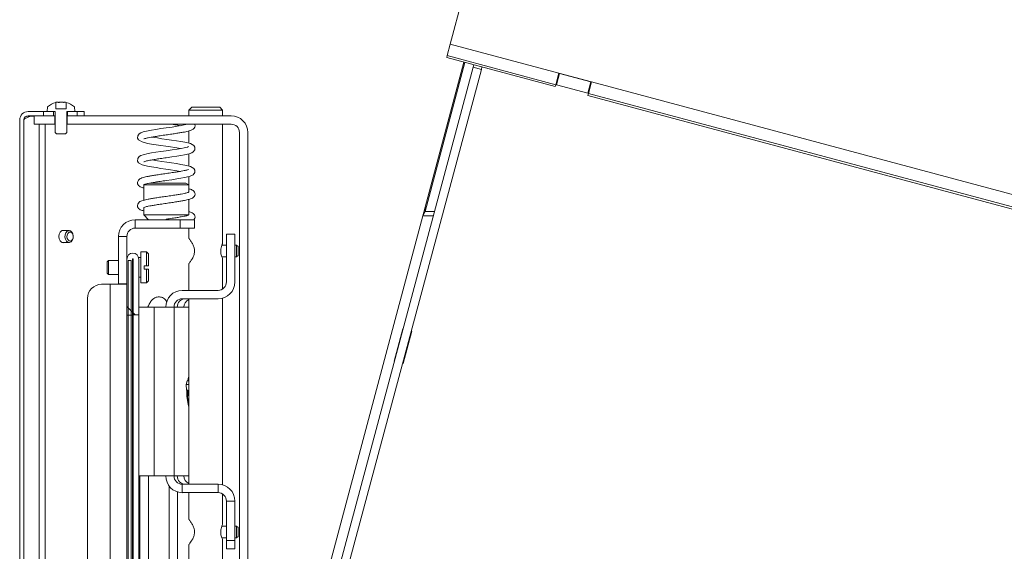
# Model space of a CAD drawing. Extents: x -75409 to -69179, y -21114 to -14610.
# Drawn here: x -75205 to -74854, y -17237 to -17048 of the extents above; entities that cross this region are included whole.
import ezdxf

# ---------------------------------------------------------------- set-up
doc = ezdxf.new("R2010")
doc.units = 0
doc.header["$LTSCALE"] = 5

msp = doc.modelspace()

# ---------------------------------------------------------------- hatches: boundary and pattern name
at = {"linetype": 'Continuous', "lineweight": 0}
h = msp.add_hatch(dxfattribs=at)
h.set_pattern_fill('ANSI31', scale=10, style=0)
h.set_pattern_definition([(135, (-73838.85, -21710.547), (22.45064, 22.45064), [])])
edge = h.paths.add_edge_path(flags=0)
edge.add_line((-75164.62, -17132.94), (-75164.62, -17152.94))
edge.add_line((-75164.62, -17152.94), (-75166.62, -17152.94))
edge.add_line((-75166.62, -17152.94), (-75166.62, -17132.94))
edge.add_arc((-75164.51, -17132.94), 2.11, 360, 540, ccw=False)
edge.add_line((-75162.4, -17132.94), (-75162.4, -17152.83))
edge.add_line((-75162.4, -17152.83), (-75164.4, -17152.83))
edge.add_line((-75164.4, -17152.83), (-75164.4, -17132.94))
edge.add_arc((-75164.51, -17132.94), 0.11, 360, 540)

# ---------------------------------------------------------------- linework, layer by layer
at = {"color": 7, "linetype": 'Continuous', "lineweight": 0}
for p, q in [((-75026.3, -16962.19), (-75051.55, -17056.44)), ((-75051.55, -17056.44), (-75052.65, -17060.54)), ((-75012.92, -17066.8), (-75051.55, -17056.44)), ((-75052.65, -17060.54), (-75052.83, -17061.22)), ((-75052.65, -17060.54), (-75014.01, -17070.89)), ((-75060.5, -17114.51), (-75046.72, -17062.86)), ((-75060.5, -17116.07), (-75046.34, -17062.97)), ((-75052.83, -17061.22), (-75014.2, -17071.58)), ((-75043.18, -17063.81), (-75043.4, -17064.66)), ((-75091.38, -17243.72), (-75043.4, -17064.66)), ((-75088.48, -17244.5), (-75040.5, -17065.44)), ((-75043.4, -17064.66), (-75040.5, -17065.44)), ((-75040.5, -17065.44), (-75040.28, -17064.59)), ((-75014.01, -17070.89), (-75012.92, -17066.8)), ((-75012.67, -17066.86), (-75013.77, -17070.96)), ((-75012.92, -17066.8), (-75001.33, -17069.9)), ((-75001.57, -17069.84), (-75012.67, -17066.86)), ((-75014.01, -17070.89), (-75014.2, -17071.58)), ((-75013.77, -17070.96), (-75002.66, -17073.94)), ((-75013.65, -17069.53), (-75013.41, -17069.59)), ((-75002.66, -17073.94), (-75001.57, -17069.84)), ((-75001.33, -17069.9), (-75002.42, -17074)), ((-74827.46, -17116.49), (-75001.33, -17069.9)), ((-75002.42, -17074), (-75002.61, -17074.68)), ((-75002.61, -17074.68), (-74828.74, -17121.27)), ((-75002.42, -17074), (-74828.56, -17120.59)), ((-75002.3, -17072.57), (-75002.06, -17072.63)), ((-75191.88, -17077.19), (-75191.93, -17077.2)), ((-75191.93, -17079.44), (-75191.93, -17077.2)), ((-75191.3, -17077.11), (-75191.3, -17077.11)), ((-75189.94, -17077.11), (-75189.94, -17077.11)), ((-75188.82, -17077.11), (-75188.82, -17077.11)), ((-75188.71, -17077.11), (-75188.71, -17077.11)), ((-75188.19, -17077.2), (-75188.21, -17077.19)), ((-75188.21, -17079.44), (-75188.21, -17077.19)), ((-75188.19, -17077.2), (-75188.19, -17079.44)), ((-75201.76, -17080.44), (-75196.26, -17080.44)), ((-75201.76, -17081.94), (-75196.26, -17081.94)), ((-75199.56, -17084.94), (-75199.56, -17081.94)), ((-75199.56, -17081.94), (-75192.26, -17081.94)), ((-75196.26, -17080.44), (-75196.26, -17081.94)), ((-75196.26, -17080.44), (-75194.96, -17080.44)), ((-75194.82, -17078.81), (-75194.96, -17080.44)), ((-75194.96, -17080.44), (-75192.16, -17080.44)), ((-75192.76, -17080.44), (-75192.76, -17081.94)), ((-75192.26, -17081.94), (-75192.26, -17084.94)), ((-75192.26, -17081.94), (-75192.16, -17081.94)), ((-75192.16, -17080.44), (-75192.16, -17087.94)), ((-75191.93, -17079.44), (-75188.19, -17079.44)), ((-75187.96, -17087.94), (-75187.96, -17080.44)), ((-75187.96, -17080.44), (-75185.16, -17080.44)), ((-75187.96, -17081.94), (-75187.86, -17081.94)), ((-75187.86, -17081.94), (-75129.56, -17081.94)), ((-75187.86, -17084.94), (-75187.86, -17081.94)), ((-75187.76, -17080.44), (-75187.76, -17081.94)), ((-75185.16, -17080.44), (-75185.3, -17078.81)), ((-75185.17, -17080.44), (-75184.26, -17080.44)), ((-75184.26, -17081.94), (-75184.26, -17080.44)), ((-75184.26, -17080.44), (-75181.76, -17080.44)), ((-75184.26, -17081.94), (-75181.76, -17081.94)), ((-75181.76, -17080.44), (-75181.76, -17081.94)), ((-75144.56, -17079.94), (-75143.56, -17078.94)), ((-75144.56, -17081.94), (-75144.56, -17079.94)), ((-75144.56, -17079.94), (-75132.56, -17079.94)), ((-75133.56, -17078.94), (-75143.56, -17078.94)), ((-75133.56, -17078.94), (-75132.56, -17079.94)), ((-75132.56, -17079.94), (-75132.56, -17081.94)), ((-75204.76, -17083.44), (-75204.76, -17605.94)), ((-75203.26, -17083.44), (-75203.26, -17605.94)), ((-75203.15, -17082.9), (-75202.82, -17082.9)), ((-75201.98, -17082.04), (-75202.89, -17082.45)), ((-75202.82, -17082.9), (-75200.92, -17082.04)), ((-75200.92, -17082.04), (-75201.98, -17082.04)), ((-75200.92, -17082.04), (-75199.56, -17082.04)), ((-75199.56, -17084.94), (-75192.26, -17084.94)), ((-75197.78, -17084.94), (-75197.78, -17299.44)), ((-75195.66, -17084.94), (-75195.66, -17299.44)), ((-75192.16, -17084.94), (-75192.26, -17084.94)), ((-75187.86, -17084.94), (-75187.96, -17084.94)), ((-75187.86, -17084.94), (-75129.56, -17084.94)), ((-75132.56, -17084.94), (-75132.56, -17127.35)), ((-75192.16, -17087.94), (-75191.66, -17088.44)), ((-75191.66, -17088.44), (-75188.46, -17088.44)), ((-75188.46, -17088.44), (-75187.96, -17087.94)), ((-75144.56, -17091.74), (-75144.56, -17087.35)), ((-75126.56, -17087.94), (-75126.56, -17245.28)), ((-75123.56, -17087.94), (-75123.56, -17245.28)), ((-75144.56, -17099.87), (-75144.56, -17095.48)), ((-75160.6, -17106.51), (-75160.42, -17106.4)), ((-75158.61, -17105.94), (-75145.62, -17105.94)), ((-75157.66, -17105.78), (-75156.72, -17105.94)), ((-75145.62, -17105.94), (-75144.62, -17106.52)), ((-75144.56, -17107.99), (-75144.56, -17103.6)), ((-75160.62, -17106.52), (-75144.62, -17106.52)), ((-75160.62, -17112.02), (-75160.62, -17106.54)), ((-75144.62, -17106.52), (-75144.62, -17109.1)), ((-75144.62, -17111.74), (-75144.62, -17117.19)), ((-75144.56, -17116.12), (-75144.56, -17111.73)), ((-75160.62, -17117.19), (-75160.62, -17114.66)), ((-75060.5, -17114.51), (-75061.33, -17117.62)), ((-75060.5, -17116.07), (-75061.33, -17117.62)), ((-75060.5, -17114.51), (-75060.5, -17116.07)), ((-75163.62, -17121.94), (-75163.62, -17118.94)), ((-75147.62, -17118.94), (-75163.62, -17118.94)), ((-75158.87, -17118.94), (-75160.62, -17117.19)), ((-75160.62, -17117.19), (-75144.62, -17117.19)), ((-75152.62, -17118.94), (-75152.62, -17118.76)), ((-75147.62, -17118.94), (-75147.62, -17121.94)), ((-75142.62, -17118.94), (-75147.62, -17118.94)), ((-75144.62, -17117.19), (-75144.7, -17117.27)), ((-75142.62, -17121.94), (-75142.62, -17118.94)), ((-75061.33, -17117.62), (-75094.76, -17242.94)), ((-75189.76, -17122.84), (-75187.17, -17122.84)), ((-75147.62, -17121.94), (-75163.62, -17121.94)), ((-75147.62, -17121.94), (-75142.62, -17121.94)), ((-75144.56, -17125.63), (-75144.56, -17121.94)), ((-75187.17, -17127.04), (-75189.76, -17127.04)), ((-75166.62, -17124.94), (-75169.62, -17124.94)), ((-75169.62, -17141.74), (-75169.62, -17124.94)), ((-75166.62, -17132.94), (-75166.62, -17124.94)), ((-75128.19, -17124.1), (-75131.19, -17124.1)), ((-75131.19, -17124.1), (-75131.19, -17127.1)), ((-75131.19, -17141.1), (-75131.19, -17127.1)), ((-75128.19, -17127.1), (-75128.19, -17124.1)), ((-75128.19, -17141.1), (-75128.19, -17127.1)), ((-75161.62, -17130.44), (-75159.62, -17130.44)), ((-75161.62, -17135.94), (-75161.62, -17130.44)), ((-75159.62, -17130.44), (-75158.92, -17131.14)), ((-75159.62, -17135.34), (-75159.62, -17130.44)), ((-75142.56, -17130.3), (-75142.56, -17129.81)), ((-75132.82, -17128), (-75131.19, -17128)), ((-75128.19, -17128), (-75127.56, -17128)), ((-75127.56, -17128), (-75127.06, -17128.5)), ((-75127.56, -17132.2), (-75127.56, -17128)), ((-75127.06, -17131.7), (-75127.06, -17128.5)), ((-75173.62, -17133.89), (-75173.18, -17133.44)), ((-75173.62, -17135.94), (-75173.62, -17133.89)), ((-75173.18, -17133.44), (-75169.62, -17133.44)), ((-75173.18, -17135.94), (-75173.18, -17133.44)), ((-75166.62, -17132.44), (-75166.56, -17132.44)), ((-75166.62, -17132.94), (-75166.62, -17152.94)), ((-75165.12, -17133.44), (-75166.12, -17133.44)), ((-75166.12, -17133.44), (-75166.12, -17638.44)), ((-75165.12, -17133.44), (-75165.12, -17638.44)), ((-75164.62, -17132.94), (-75164.62, -17152.94)), ((-75164.4, -17152.83), (-75164.4, -17132.94)), ((-75162.46, -17132.44), (-75161.82, -17132.44)), ((-75162.4, -17152.83), (-75162.4, -17132.94)), ((-75158.92, -17135.34), (-75158.92, -17131.14)), ((-75131.19, -17132.2), (-75132.82, -17132.2)), ((-75132.56, -17132.82), (-75132.56, -17143.62)), ((-75127.56, -17132.2), (-75128.19, -17132.2)), ((-75127.06, -17131.7), (-75127.56, -17132.2)), ((-75173.62, -17138), (-75173.62, -17135.94)), ((-75173.18, -17138.44), (-75173.62, -17138)), ((-75173.18, -17138.44), (-75173.18, -17135.94)), ((-75161.62, -17141.44), (-75161.62, -17135.94)), ((-75160.52, -17135.34), (-75160.52, -17136.54)), ((-75160.52, -17135.34), (-75159.62, -17135.34)), ((-75159.62, -17136.54), (-75160.52, -17136.54)), ((-75158.92, -17135.34), (-75159.62, -17135.34)), ((-75159.62, -17141.44), (-75159.62, -17136.54)), ((-75159.62, -17136.54), (-75158.92, -17136.54)), ((-75158.92, -17140.74), (-75158.92, -17136.54)), ((-75144.56, -17144.1), (-75144.56, -17134.57)), ((-75169.62, -17138.44), (-75173.18, -17138.44)), ((-75164.4, -17139.44), (-75164.62, -17139.44)), ((-75161.82, -17139.44), (-75162.4, -17139.44)), ((-75159.62, -17141.44), (-75161.62, -17141.44)), ((-75158.92, -17140.74), (-75159.62, -17141.44)), ((-75175.62, -17141.94), (-75172.62, -17141.94)), ((-75166.62, -17141.94), (-75172.62, -17141.94)), ((-75172.62, -17614.94), (-75172.62, -17141.94)), ((-75169.62, -17141.74), (-75166.62, -17141.74)), ((-75169.62, -17141.94), (-75169.62, -17141.74)), ((-75134.19, -17144.1), (-75146.9, -17144.1)), ((-75180.62, -17609.94), (-75180.62, -17146.94)), ((-75155.47, -17146.44), (-75155.06, -17146.44)), ((-75134.19, -17147.1), (-75146.9, -17147.1)), ((-75144.56, -17213.1), (-75144.56, -17147.1)), ((-75132.56, -17146.88), (-75132.56, -17213.33)), ((-75164.62, -17150.1), (-75164.4, -17150.1)), ((-75162.4, -17150.1), (-75156.95, -17150.1)), ((-75149.84, -17150.1), (-75156.95, -17150.1)), ((-75156.95, -17210.1), (-75156.95, -17150.1)), ((-75149.84, -17150.1), (-75149.84, -17210.1)), ((-75148.71, -17150.1), (-75149.84, -17150.1)), ((-75146.3, -17150.1), (-75148.71, -17150.1)), ((-75164.62, -17152.94), (-75166.62, -17152.94)), ((-75166.62, -17623.48), (-75166.62, -17152.94)), ((-75164.62, -17152.83), (-75164.4, -17152.83)), ((-75164.62, -17626.94), (-75164.62, -17152.94)), ((-75164.4, -17152.83), (-75162.4, -17152.83)), ((-75164.4, -17152.83), (-75164.4, -17627.05)), ((-75162.4, -17152.83), (-75162.4, -17627.05)), ((-75068.41, -17157.73), (-75071.5, -17169.32)), ((-75068.34, -17157.75), (-75068.41, -17157.73)), ((-75068.31, -17170.17), (-75065.22, -17158.58)), ((-75065.22, -17158.58), (-75065.45, -17158.52)), ((-75071.5, -17169.32), (-75071.45, -17169.34)), ((-75068.55, -17170.11), (-75068.31, -17170.17)), ((-75145.2, -17176.25), (-75145.52, -17177.6)), ((-75144.72, -17176.25), (-75145.2, -17176.25)), ((-75144.56, -17175.57), (-75144.72, -17176.25)), ((-75144.56, -17177.6), (-75145.52, -17177.6)), ((-75145.52, -17177.6), (-75145.43, -17179.58)), ((-75144.94, -17179.58), (-75145.43, -17179.58)), ((-75144.94, -17179.58), (-75144.85, -17181.56)), ((-75144.85, -17183.5), (-75145.04, -17183.5)), ((-75144.56, -17181.56), (-75144.85, -17181.56)), ((-75144.56, -17181.56), (-75144.56, -17181.58)), ((-75162.4, -17210.1), (-75156.95, -17210.1)), ((-75161.96, -17251.44), (-75161.96, -17210.1)), ((-75158.96, -17210.1), (-75158.96, -17251.44)), ((-75149.84, -17210.1), (-75156.95, -17210.1)), ((-75148.71, -17210.1), (-75149.84, -17210.1)), ((-75146.3, -17210.1), (-75148.71, -17210.1)), ((-75151.57, -17311.01), (-75151.57, -17213.74)), ((-75134.19, -17213.1), (-75146.9, -17213.1)), ((-75146.9, -17213.1), (-75146.9, -17216.1)), ((-75134.19, -17213.1), (-75134.19, -17216.1)), ((-75148.57, -17215.86), (-75148.57, -17311.01)), ((-75134.19, -17216.1), (-75146.9, -17216.1)), ((-75144.56, -17225.63), (-75144.56, -17216.1)), ((-75132.56, -17216.58), (-75132.56, -17227.35)), ((-75131.19, -17219.1), (-75128.19, -17219.1)), ((-75131.19, -17219.1), (-75131.19, -17233.1)), ((-75128.19, -17219.1), (-75128.19, -17233.1)), ((-75132.82, -17228), (-75131.19, -17228)), ((-75128.19, -17228), (-75127.56, -17228)), ((-75127.56, -17228), (-75127.06, -17228.5)), ((-75127.56, -17232.2), (-75127.56, -17228)), ((-75127.06, -17231.7), (-75127.06, -17228.5)), ((-75142.56, -17230.3), (-75142.56, -17229.81)), ((-75131.19, -17232.2), (-75132.82, -17232.2)), ((-75127.56, -17232.2), (-75128.19, -17232.2)), ((-75127.06, -17231.7), (-75127.56, -17232.2)), ((-75144.56, -17322.64), (-75144.56, -17234.57)), ((-75132.56, -17232.82), (-75132.56, -17621.85)), ((-75131.19, -17233.1), (-75128.19, -17233.1)), ((-75131.19, -17236.1), (-75131.19, -17233.1)), ((-75128.19, -17236.1), (-75131.19, -17236.1)), ((-75128.19, -17233.1), (-75128.19, -17236.1))]:
    msp.add_line(p, q, dxfattribs=at)
at = {"color": 8, "linetype": 'Continuous', "lineweight": 0}
for p, q in [((-75057.18, -17116.07), (-75060.5, -17116.07)), ((-75057.59, -17117.62), (-75061.33, -17117.62)), ((-75144.56, -17150.1), (-75146.3, -17150.1)), ((-75144.56, -17210.1), (-75146.3, -17210.1))]:
    msp.add_line(p, q, dxfattribs=at)
at = {"color": 7, "linetype": 'Continuous', "lineweight": 0, "flags": 128}
for points in [[(-75147.59, -17093.6), (-75149.53, -17093.27), (-75151.12, -17093.03), (-75152.8, -17092.79), (-75154.51, -17092.55), (-75156.23, -17092.29), (-75157.84, -17092.02), (-75159.23, -17091.77), (-75161.22, -17091.26), (-75162.43, -17090.57), (-75162.81, -17089.95), (-75162.78, -17089.06), (-75162.23, -17088.33), (-75161.71, -17088.02), (-75160.77, -17087.68), (-75159.08, -17087.28), (-75157.87, -17087.06), (-75156.36, -17086.81), (-75154.58, -17086.53), (-75152.62, -17086.26), (-75152.62, -17086.26), (-75150.5, -17085.95), (-75148.69, -17085.67), (-75147.28, -17085.42), (-75146.25, -17085.23), (-75145.06, -17084.94)], [(-75157.66, -17089.53), (-75155.72, -17089.86), (-75154.13, -17090.11), (-75152.45, -17090.34), (-75150.73, -17090.59), (-75149.02, -17090.85), (-75147.4, -17091.12), (-75146.01, -17091.37), (-75144.02, -17091.88), (-75142.81, -17092.57), (-75142.44, -17093.18), (-75142.46, -17094.08), (-75143.01, -17094.81), (-75143.54, -17095.12), (-75144.48, -17095.46), (-75146.17, -17095.85), (-75147.38, -17096.07), (-75148.88, -17096.33), (-75150.66, -17096.6), (-75152.62, -17096.88), (-75152.62, -17096.88)], [(-75147.59, -17101.73), (-75149.53, -17101.4), (-75151.12, -17101.15), (-75152.8, -17100.92), (-75154.51, -17100.67), (-75156.23, -17100.41), (-75157.84, -17100.14), (-75159.23, -17099.89), (-75161.22, -17099.38), (-75162.43, -17098.7), (-75162.81, -17098.08), (-75162.78, -17097.18), (-75162.23, -17096.45), (-75161.71, -17096.14), (-75160.77, -17095.8), (-75159.08, -17095.41), (-75157.87, -17095.19), (-75156.36, -17094.93), (-75154.58, -17094.66), (-75152.62, -17094.38), (-75152.62, -17094.38), (-75150.5, -17094.08), (-75148.69, -17093.79), (-75147.28, -17093.55), (-75146.25, -17093.36), (-75145.06, -17093.07), (-75144.65, -17092.92), (-75144.66, -17092.94)], [(-75157.66, -17097.66), (-75155.72, -17097.99), (-75154.13, -17098.23), (-75152.45, -17098.47), (-75150.73, -17098.71), (-75149.02, -17098.97), (-75147.4, -17099.24), (-75146.01, -17099.49), (-75144.02, -17100), (-75142.81, -17100.69), (-75142.44, -17101.31), (-75142.46, -17102.2), (-75143.01, -17102.93), (-75143.54, -17103.24), (-75144.48, -17103.58), (-75146.17, -17103.98), (-75147.38, -17104.2), (-75148.88, -17104.45), (-75150.66, -17104.73), (-75152.62, -17105.01), (-75152.62, -17105.01)], [(-75188.83, -17122.84), (-75189.29, -17122.74), (-75189.89, -17122.91), (-75190.39, -17123.39), (-75190.73, -17124.1), (-75190.85, -17124.94)], [(-75186.21, -17123.35), (-75185.85, -17123.99), (-75185.69, -17124.78), (-75185.76, -17125.59), (-75186.04, -17126.31), (-75186.5, -17126.81), (-75187.06, -17127.04), (-75187.63, -17126.94), (-75188.14, -17126.54), (-75188.49, -17125.9), (-75188.65, -17125.11), (-75188.58, -17124.29), (-75188.3, -17123.58), (-75187.85, -17123.07), (-75187.29, -17122.85), (-75186.71, -17122.95), (-75186.21, -17123.35)], [(-75186.08, -17123.73), (-75185.81, -17124.22), (-75185.69, -17124.82), (-75185.74, -17125.44), (-75185.96, -17125.98), (-75186.3, -17126.37), (-75186.73, -17126.54), (-75187.17, -17126.46), (-75187.55, -17126.16), (-75187.83, -17125.67), (-75187.95, -17125.07), (-75187.89, -17124.45), (-75187.68, -17123.9), (-75187.33, -17123.52), (-75186.91, -17123.35), (-75186.47, -17123.42), (-75186.08, -17123.73)], [(-75190.85, -17124.94), (-75190.73, -17125.78), (-75190.39, -17126.5), (-75189.89, -17126.98), (-75189.29, -17127.14), (-75188.83, -17127.04)], [(-75144.56, -17174.7), (-75144.81, -17175.48), (-75144.97, -17176.25)], [(-75144.54, -17175.5), (-75144.75, -17176.2), (-75144.76, -17176.25)]]:
    msp.add_lwpolyline(points, dxfattribs=at)
at = {"color": 7, "linetype": 'Continuous', "lineweight": 0}
for centre, radius, start, end in [((-75190.06, -17083.94), 7, 105.4889, 132.8093), ((-75190.06, -17083.94), 7, 47.1907, 74.5111), ((-75201.76, -17083.44), 3, 90, 180), ((-75201.76, -17083.44), 1.5, 90, 180), ((-75129.56, -17087.94), 6, 0, 90), ((-75129.56, -17087.94), 3, 0, 90), ((-75163.62, -17124.94), 6, 90, 180), ((-75163.62, -17124.94), 3, 90, 180), ((-75164.51, -17132.94), 2.11, 0, 180), ((-75164.51, -17132.94), 0.11, 0, 180), ((-75161.82, -17132.24), 0.2, 270, 0), ((-75161.82, -17139.64), 0.2, 0, 90), ((-75134.19, -17141.1), 6, 270, 0), ((-75134.19, -17141.1), 3, 270, 0), ((-75175.62, -17146.94), 5, 90, 180), ((-75146.84, -17150.04), 5.94, 90.6399, 180.6259), ((-75146.87, -17150.07), 2.97, 90.6399, 180.6259), ((-75143.3, -17150.09), 3, 114.7608, 180.3132), ((-75128.59, -17180.61), 16.7, 176.4531, 197.0298), ((-75129.29, -17180.46), 15.84, 176.8349, 195.3896), ((-75146.84, -17210.17), 5.94, 179.3741, 269.3601), ((-75146.87, -17210.14), 2.97, 179.3741, 269.3601), ((-75143.3, -17210.12), 3, 179.6868, 245.2392), ((-75134.19, -17219.1), 6, 0, 90), ((-75134.19, -17219.1), 3, 0, 90)]:
    msp.add_arc(centre, radius, start, end, dxfattribs=at)
at = {"color": 7, "linetype": 'Continuous', "lineweight": 0, "extrusion": (0, 0, -1)}
for centre, start_param, end_param in [((-75145.89, -17150.1), 4.712389, 6.283185), ((-75145.89, -17210.1), 3.141593, 4.712389)]:
    msp.add_ellipse(centre, major_axis=(0, 3), ratio=0.939735, start_param=start_param, end_param=end_param, dxfattribs=at)
at = {"color": 7, "linetype": 'Continuous', "lineweight": 0}
for points, knots in [([(-75191.3, -17077.11), (-75191.41, -17077.11), (-75191.59, -17077.12), (-75191.81, -17077.17), (-75191.88, -17077.19)], [0, 0, 0, 0, 0.687831, 1, 1, 1, 1]), ([(-75191, -17077.19), (-75191.04, -17077.16), (-75191.11, -17077.11), (-75191.25, -17077.11), (-75191.3, -17077.11)], [0, 0, 0, 0, 0.687999, 1, 1, 1, 1]), ([(-75190.7, -17077.19), (-75190.72, -17077.2), (-75190.76, -17077.2), (-75190.83, -17077.21), (-75190.9, -17077.21), (-75190.95, -17077.21), (-75190.99, -17077.2), (-75191, -17077.19), (-75191, -17077.19)], [0, 0, 0, 0, 0.1736021, 0.347939, 0.5184828, 0.6858959, 0.8535759, 1, 1, 1, 1]), ([(-75189.94, -17077.11), (-75190.13, -17077.11), (-75190.4, -17077.12), (-75190.63, -17077.17), (-75190.7, -17077.19)], [0, 0, 0, 0, 0.687868, 1, 1, 1, 1]), ([(-75189.15, -17077.19), (-75189.33, -17077.16), (-75189.59, -17077.11), (-75189.86, -17077.11), (-75189.94, -17077.11)], [0, 0, 0, 0, 0.687973, 1, 1, 1, 1]), ([(-75188.88, -17077.19), (-75188.88, -17077.2), (-75188.89, -17077.2), (-75188.92, -17077.21), (-75188.97, -17077.21), (-75189.03, -17077.21), (-75189.1, -17077.2), (-75189.13, -17077.19), (-75189.15, -17077.19)], [0, 0, 0, 0, 0.1736553, 0.3479906, 0.518533, 0.6859457, 0.8536264, 1, 1, 1, 1]), ([(-75189.12, -17077.19), (-75189.08, -17077.16), (-75189.01, -17077.11), (-75188.87, -17077.11), (-75188.82, -17077.11)], [0, 0, 0, 0, 0.687999, 1, 1, 1, 1]), ([(-75188.71, -17077.11), (-75188.77, -17077.11), (-75188.87, -17077.12), (-75188.88, -17077.17), (-75188.88, -17077.19)], [0, 0, 0, 0, 0.6878291, 1, 1, 1, 1]), ([(-75188.21, -17077.19), (-75188.35, -17077.16), (-75188.54, -17077.11), (-75188.67, -17077.11), (-75188.71, -17077.11)], [0, 0, 0, 0, 0.687947, 1, 1, 1, 1]), ([(-75203.26, -17083.44), (-75203.25, -17083.39), (-75203.23, -17083.25), (-75203.07, -17083.07), (-75202.88, -17082.95), (-75202.82, -17082.9)], [0, 0, 0, 0, 0.291876, 0.763627, 1, 1, 1, 1]), ([(-75142.51, -17084.94), (-75142.48, -17084.98), (-75142.29, -17085.27), (-75142.36, -17085.97), (-75143.01, -17086.75), (-75143.59, -17087.03), (-75144.52, -17087.38), (-75145.86, -17087.68), (-75147.41, -17087.96), (-75148.91, -17088.21), (-75150.69, -17088.48), (-75151.97, -17088.66), (-75152.62, -17088.76)], [0, 0, 0, 0, 0.014314, 0.109642, 0.202044, 0.284148, 0.404304, 0.562562, 0.656475, 0.761978, 0.877423, 1, 1, 1, 1]), ([(-75147.59, -17085.48), (-75148.21, -17085.37), (-75149.21, -17085.19), (-75150.41, -17085.01), (-75150.87, -17084.94)], [0, 0, 0, 0, 0.619175, 1, 1, 1, 1]), ([(-75152.62, -17088.76), (-75153.34, -17088.86), (-75154.71, -17089.05), (-75156.51, -17089.33), (-75157.93, -17089.58), (-75159.24, -17089.82), (-75160.12, -17090.01), (-75160.63, -17090.25), (-75160.6, -17090.2), (-75160.59, -17090.19)], [0, 0, 0, 0, 0.1863888, 0.3565289, 0.5060761, 0.633495, 0.8356552, 0.9675786, 1, 1, 1, 1]), ([(-75152.62, -17096.88), (-75153.34, -17096.98), (-75154.71, -17097.17), (-75156.51, -17097.46), (-75157.93, -17097.7), (-75159.24, -17097.95), (-75160.12, -17098.13), (-75160.63, -17098.38), (-75160.6, -17098.33), (-75160.59, -17098.32)], [0, 0, 0, 0, 0.1863888, 0.3565289, 0.5060761, 0.633495, 0.8356552, 0.9675786, 1, 1, 1, 1]), ([(-75160.62, -17107.66), (-75160.83, -17107.61), (-75161.63, -17107.41), (-75162.26, -17107.12), (-75162.91, -17106.17), (-75162.9, -17105.3), (-75162.23, -17104.51), (-75161.66, -17104.24), (-75160.72, -17103.88), (-75159.38, -17103.58), (-75157.84, -17103.3), (-75156.33, -17103.05), (-75154.56, -17102.78), (-75152.56, -17102.5), (-75150.54, -17102.21), (-75148.73, -17101.93), (-75147.31, -17101.68), (-75146.01, -17101.44), (-75145.13, -17101.25), (-75144.62, -17101.01), (-75144.65, -17101.06), (-75144.66, -17101.07)], [0, 0, 0, 0, 0.02988, 0.115187, 0.153725, 0.2011, 0.247021, 0.287825, 0.347539, 0.426189, 0.472861, 0.525293, 0.582667, 0.643584, 0.710016, 0.770657, 0.823958, 0.869372, 0.941425, 0.988444, 1, 1, 1, 1]), ([(-75152.62, -17105.01), (-75153.34, -17105.11), (-75154.71, -17105.3), (-75156.51, -17105.58), (-75157.93, -17105.83), (-75159.24, -17106.07), (-75160.12, -17106.26), (-75160.63, -17106.5), (-75160.6, -17106.45), (-75160.59, -17106.44)], [0, 0, 0, 0, 0.186389, 0.356529, 0.506076, 0.633495, 0.835655, 0.967579, 1, 1, 1, 1]), ([(-75144.56, -17107.99), (-75144.37, -17108.04), (-75143.6, -17108.23), (-75142.99, -17108.51), (-75142.34, -17109.46), (-75142.34, -17110.34), (-75143.01, -17111.13), (-75143.59, -17111.4), (-75144.53, -17111.75), (-75145.86, -17112.05), (-75147.41, -17112.33), (-75148.91, -17112.58), (-75150.69, -17112.86), (-75151.97, -17113.04), (-75152.62, -17113.13)], [0, 0, 0, 0, 0.041684, 0.174893, 0.23507, 0.309049, 0.380756, 0.444471, 0.537717, 0.660532, 0.733412, 0.815286, 0.904876, 1, 1, 1, 1]), ([(-75152.62, -17110.63), (-75151.91, -17110.53), (-75150.54, -17110.34), (-75148.73, -17110.05), (-75147.31, -17109.81), (-75146.01, -17109.56), (-75145.13, -17109.38), (-75144.62, -17109.13), (-75144.65, -17109.18), (-75144.66, -17109.19)], [0, 0, 0, 0, 0.186389, 0.356529, 0.506076, 0.633495, 0.835655, 0.967579, 1, 1, 1, 1]), ([(-75160.62, -17115.78), (-75160.83, -17115.73), (-75161.63, -17115.54), (-75162.26, -17115.25), (-75162.91, -17114.3), (-75162.9, -17113.42), (-75162.23, -17112.63), (-75161.66, -17112.36), (-75160.72, -17112.01), (-75159.38, -17111.71), (-75157.84, -17111.43), (-75156.33, -17111.18), (-75154.56, -17110.9), (-75153.28, -17110.72), (-75152.62, -17110.63)], [0, 0, 0, 0, 0.046428, 0.178978, 0.238857, 0.312469, 0.383821, 0.447222, 0.540006, 0.662212, 0.734731, 0.8162, 0.905347, 1, 1, 1, 1]), ([(-75152.62, -17113.13), (-75153.34, -17113.23), (-75154.71, -17113.42), (-75156.51, -17113.71), (-75157.93, -17113.95), (-75159.24, -17114.2), (-75160.12, -17114.38), (-75160.63, -17114.63), (-75160.6, -17114.58), (-75160.59, -17114.57)], [0, 0, 0, 0, 0.186389, 0.356529, 0.506076, 0.633495, 0.835655, 0.967579, 1, 1, 1, 1]), ([(-75144.56, -17116.12), (-75144.37, -17116.16), (-75143.6, -17116.35), (-75142.99, -17116.64), (-75142.34, -17117.58), (-75142.33, -17118.39), (-75142.69, -17118.78), (-75142.83, -17118.94)], [0, 0, 0, 0, 0.1168887, 0.4904332, 0.6591825, 0.8666323, 1, 1, 1, 1]), ([(-75152.62, -17118.76), (-75151.91, -17118.65), (-75150.54, -17118.46), (-75148.73, -17118.18), (-75147.31, -17117.93), (-75146.01, -17117.69), (-75145.13, -17117.5), (-75144.62, -17117.26), (-75144.65, -17117.31), (-75144.66, -17117.32)], [0, 0, 0, 0, 0.186389, 0.356529, 0.506076, 0.633495, 0.835655, 0.967579, 1, 1, 1, 1]), ([(-75152.62, -17118.94), (-75151.9, -17118.94), (-75150.27, -17118.94), (-75148.43, -17118.94), (-75147.56, -17118.94), (-75147.45, -17118.94)], [0, 0, 0, 0, 0.40445, 0.921021, 1, 1, 1, 1]), ([(-75144.53, -17134.57), (-75144.53, -17134.56), (-75144.52, -17134.55), (-75144.2, -17134.12), (-75143.68, -17133.37), (-75143.07, -17132.32), (-75142.61, -17131.14), (-75142.48, -17130.01), (-75142.67, -17128.84), (-75143.17, -17127.7), (-75143.85, -17126.59), (-75144.36, -17125.87), (-75144.58, -17125.57), (-75144.54, -17125.62), (-75144.54, -17125.63)], [0, 0, 0, 0, 0.06394, 0.14659, 0.238277, 0.348027, 0.436052, 0.506469, 0.576943, 0.673978, 0.77466, 0.896891, 0.981887, 1, 1, 1, 1]), ([(-75132.56, -17127.35), (-75132.57, -17127.38), (-75132.6, -17127.43), (-75132.78, -17127.86), (-75133.01, -17128.5), (-75133.2, -17129.35), (-75133.25, -17130.28), (-75133.15, -17131.13), (-75132.95, -17131.88), (-75132.73, -17132.48), (-75132.57, -17132.82), (-75132.57, -17132.82), (-75132.57, -17132.82)], [0, 0, 0, 0, 0.10012, 0.200036, 0.305299, 0.417029, 0.52254, 0.617945, 0.715613, 0.823462, 0.934784, 1, 1, 1, 1]), ([(-75159.17, -17150.1), (-75159.15, -17150.07), (-75158.96, -17149.5), (-75158.5, -17148.64), (-75157.83, -17147.62), (-75157.08, -17146.94), (-75156.3, -17146.52), (-75155.74, -17146.47), (-75155.47, -17146.44)], [0, 0, 0, 0, 0.0165462, 0.2595658, 0.5118218, 0.6981411, 0.8591831, 1, 1, 1, 1]), ([(-75155.06, -17146.44), (-75154.81, -17146.46), (-75154.27, -17146.51), (-75153.53, -17146.89), (-75152.89, -17147.43), (-75152.55, -17147.9), (-75152.38, -17148.14)], [0, 0, 0, 0, 0.2101983, 0.4654888, 0.7381388, 1, 1, 1, 1]), ([(-75144.53, -17234.57), (-75144.53, -17234.56), (-75144.52, -17234.55), (-75144.2, -17234.12), (-75143.68, -17233.37), (-75143.07, -17232.32), (-75142.61, -17231.14), (-75142.48, -17230.01), (-75142.67, -17228.84), (-75143.17, -17227.7), (-75143.85, -17226.59), (-75144.36, -17225.87), (-75144.58, -17225.57), (-75144.54, -17225.62), (-75144.54, -17225.63)], [0, 0, 0, 0, 0.06394, 0.14659, 0.238277, 0.348027, 0.436052, 0.506469, 0.576943, 0.673978, 0.77466, 0.896891, 0.981887, 1, 1, 1, 1]), ([(-75132.56, -17227.35), (-75132.57, -17227.38), (-75132.6, -17227.43), (-75132.78, -17227.86), (-75133.01, -17228.5), (-75133.2, -17229.35), (-75133.25, -17230.28), (-75133.15, -17231.13), (-75132.95, -17231.88), (-75132.73, -17232.48), (-75132.57, -17232.82), (-75132.57, -17232.82), (-75132.57, -17232.82)], [0, 0, 0, 0, 0.10012, 0.200036, 0.305299, 0.417029, 0.52254, 0.617945, 0.715613, 0.823462, 0.934784, 1, 1, 1, 1])]:
    msp.add_open_spline(points, degree=3, knots=knots, dxfattribs=at)

doc.saveas('drawing.dxf')
